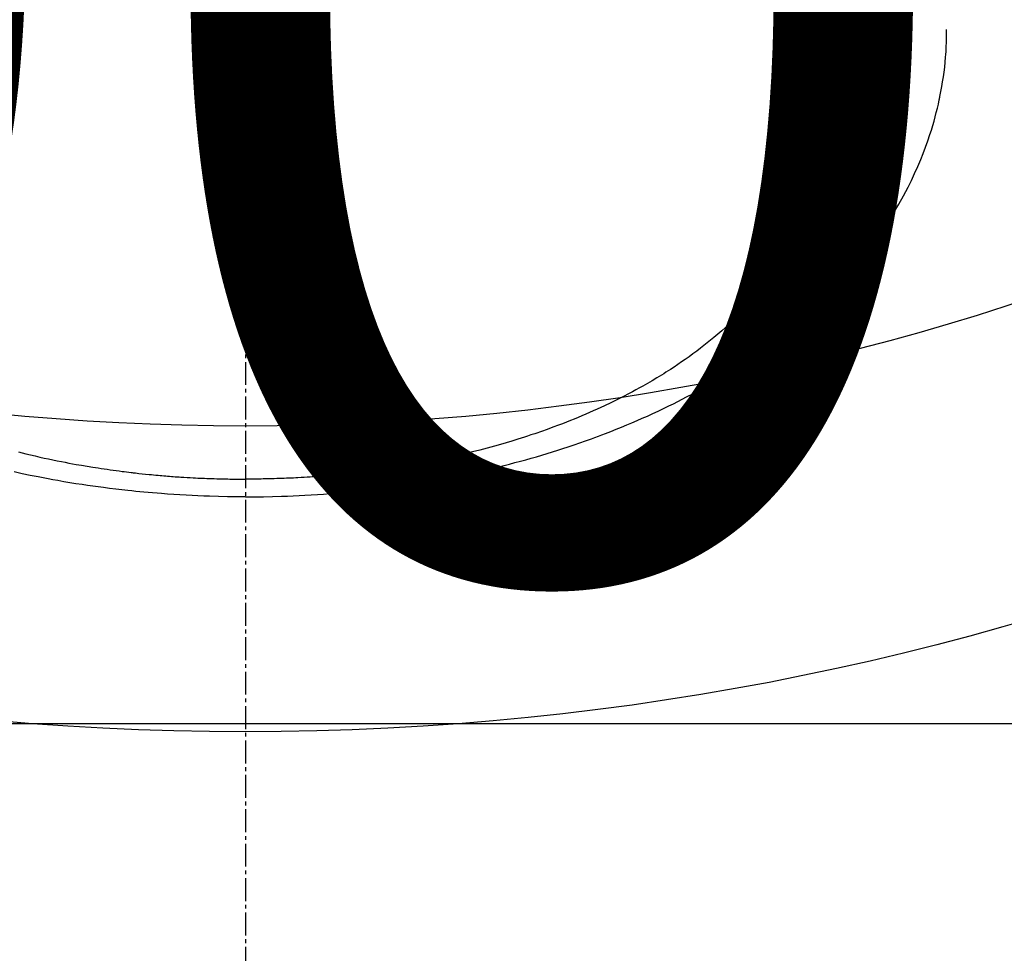
# Model space of a CAD drawing. Units: millimetres. Extents: x -109 to 26472, y -120 to 8847.
# Drawn here: x 16681 to 16713, y 6639 to 6669 of the extents above; entities that cross this region are included whole.
import ezdxf

# ---------------------------------------------------------------- set-up
doc = ezdxf.new("R2010")
doc.units = ezdxf.units.MM
doc.linetypes.add('CENTER2', pattern=[1.125, 0.75, -0.125, 0.125, -0.125])
doc.layers.get('DEFPOINTS').update_dxf_attribs({"color": 146})
doc.layers.add('150-機器', color=8, linetype='Continuous')
doc.layers.add('160-文字', color=254, linetype='Continuous')
doc.styles.add('KH001', font='txt')
doc.dimstyles.new('KH1xx015', dxfattribs={"dimscale": 10, "dimtxt": 3.8, "dimasz": 0.8, "dimexe": 0.3, "dimexo": 1.2, "dimgap": 0.5, "dimtad": 3, "dimdec": 1, "dimdsep": 46, "dimlunit": 6, "dimtxsty": 'KH001', "dimblk": 'DOT', "dimcen": 1, "dimdle": 1, "dimclrd": 256, "dimclre": 256, "dimclrt": 256, "dimadec": 0, "dimazin": 0, "dimtfac": 1, "dimtdec": 1, "dimtix": 1, "dimtmove": 2, "dimatfit": 3, "dimldrblk": 'CLOSEDBLANK', "dimfxl": 1, "dimtolj": 1, "dimtzin": 0, "dimlwd": -1, "dimlwe": -1, "dimarcsym": 0})
doc.dimstyles.new('KH1xx030', dxfattribs={"dimscale": 30, "dimtxt": 2, "dimasz": 0.6, "dimexe": 0.3, "dimexo": 1.2, "dimgap": 0.5, "dimtad": 3, "dimdec": 1, "dimdsep": 46, "dimlunit": 6, "dimtxsty": 'KH001', "dimblk": 'DOT', "dimcen": 1, "dimdle": 1, "dimclrd": 256, "dimclre": 256, "dimclrt": 256, "dimadec": 0, "dimazin": 0, "dimtfac": 1, "dimtdec": 1, "dimtix": 1, "dimtmove": 2, "dimatfit": 3, "dimldrblk": 'CLOSEDBLANK', "dimfxl": 1, "dimtolj": 1, "dimtzin": 0, "dimlwd": -1, "dimlwe": -1, "dimarcsym": 0})

# ---------------------------------------------------------------- blocks, each defined once
blk = doc.blocks.new('F402_H')
at = {"layer": '150-機器', "color": 161, "linetype": 'CENTER2'}
blk.add_line((0, 136.026), (0, -355.416), dxfattribs=at)
at = {"layer": '150-機器', "color": 13, "linetype": 'Continuous'}
for points in [[(-17.916, -272.218), (-17.974, -272.426), (-18.029, -272.635), (-18.083, -272.845), (-18.133, -273.056), (-18.167, -273.204), (-18.2, -273.354), (-18.231, -273.503), (-18.261, -273.653), (-18.289, -273.801), (-18.317, -273.95), (-18.343, -274.099), (-18.368, -274.248), (-18.386, -274.367), (-18.404, -274.485), (-18.421, -274.604), (-18.436, -274.723), (-18.46, -274.914), (-18.482, -275.106), (-18.501, -275.298), (-18.518, -275.49), (-18.531, -275.651), (-18.541, -275.812), (-18.55, -275.974), (-18.558, -276.135), (-18.564, -276.281), (-18.568, -276.427), (-18.571, -276.573), (-18.571, -276.719), (-18.568, -276.921), (-18.56, -277.123), (-18.546, -277.325), (-18.525, -277.527), (-18.509, -277.652), (-18.49, -277.777), (-18.468, -277.901), (-18.443, -278.025), (-18.414, -278.159), (-18.382, -278.292), (-18.347, -278.424), (-18.31, -278.556), (-18.272, -278.68), (-18.232, -278.803), (-18.189, -278.926), (-18.144, -279.048), (-18.078, -279.215), (-18.008, -279.38), (-17.933, -279.544), (-17.855, -279.706), (-17.793, -279.827), (-17.729, -279.947), (-17.664, -280.066), (-17.596, -280.184), (-17.519, -280.312), (-17.44, -280.438), (-17.358, -280.564), (-17.275, -280.687), (-17.192, -280.805), (-17.108, -280.921), (-17.022, -281.036), (-16.934, -281.149), (-16.883, -281.215), (-16.83, -281.28), (-16.777, -281.344), (-16.724, -281.408), (-16.655, -281.489), (-16.586, -281.569), (-16.515, -281.649), (-16.444, -281.727), (-16.378, -281.799), (-16.311, -281.87), (-16.243, -281.94), (-16.175, -282.01), (-16.09, -282.096), (-16.003, -282.181), (-15.916, -282.265), (-15.827, -282.349), (-15.703, -282.464), (-15.576, -282.577), (-15.448, -282.689), (-15.319, -282.799), (-15.211, -282.888), (-15.103, -282.975), (-14.993, -283.062), (-14.883, -283.148), (-14.76, -283.241), (-14.635, -283.333), (-14.51, -283.424), (-14.384, -283.514), (-14.264, -283.597), (-14.143, -283.68), (-14.022, -283.761), (-13.899, -283.841), (-13.827, -283.888), (-13.753, -283.934), (-13.68, -283.981), (-13.606, -284.026), (-13.456, -284.118), (-13.304, -284.209), (-13.151, -284.297), (-12.998, -284.384), (-12.885, -284.447), (-12.772, -284.509), (-12.659, -284.57), (-12.545, -284.631), (-12.347, -284.734), (-12.147, -284.834), (-11.946, -284.933), (-11.744, -285.029), (-11.622, -285.085), (-11.5, -285.141), (-11.377, -285.196), (-11.255, -285.25), (-11.13, -285.304), (-11.004, -285.357), (-10.879, -285.41), (-10.753, -285.462), (-10.625, -285.513), (-10.496, -285.564), (-10.367, -285.615), (-10.238, -285.664), (-10.054, -285.733), (-9.87, -285.801), (-9.685, -285.866), (-9.499, -285.93), (-9.459, -285.944), (-9.418, -285.957), (-9.378, -285.971), (-9.338, -285.984), (-9.229, -286.02), (-9.121, -286.055), (-9.012, -286.09), (-8.904, -286.125), (-8.715, -286.183), (-8.526, -286.24), (-8.337, -286.295), (-8.147, -286.349), (-7.908, -286.415), (-7.669, -286.478), (-7.429, -286.539), (-7.188, -286.599), (-7.037, -286.635), (-6.886, -286.67), (-6.735, -286.704), (-6.584, -286.737), (-6.443, -286.767), (-6.301, -286.797), (-6.16, -286.826), (-6.018, -286.854), (-5.899, -286.877), (-5.78, -286.9), (-5.661, -286.922), (-5.542, -286.944), (-5.362, -286.975), (-5.181, -287.006), (-5.001, -287.035), (-4.821, -287.063), (-4.723, -287.078), (-4.626, -287.093), (-4.529, -287.107), (-4.432, -287.121), (-4.334, -287.135), (-4.237, -287.148), (-4.139, -287.161), (-4.042, -287.174), (-3.968, -287.183), (-3.895, -287.192), (-3.821, -287.201), (-3.747, -287.21), (-3.712, -287.214), (-3.676, -287.218), (-3.64, -287.222), (-3.605, -287.226), (-3.493, -287.239), (-3.38, -287.251), (-3.268, -287.262), (-3.156, -287.274), (-3.082, -287.281), (-3.007, -287.288), (-2.933, -287.295), (-2.859, -287.302), (-2.797, -287.307), (-2.735, -287.312), (-2.673, -287.318), (-2.611, -287.323), (-2.549, -287.328), (-2.487, -287.333), (-2.425, -287.338), (-2.363, -287.343), (-2.301, -287.347), (-2.238, -287.351), (-2.176, -287.356), (-2.114, -287.36), (-2.014, -287.366), (-1.914, -287.372), (-1.815, -287.378), (-1.715, -287.383), (-1.64, -287.387), (-1.565, -287.391), (-1.49, -287.394), (-1.415, -287.397), (-1.34, -287.401), (-1.265, -287.404), (-1.189, -287.407), (-1.114, -287.409), (-1.027, -287.412), (-0.939, -287.415), (-0.852, -287.417), (-0.764, -287.419), (-0.702, -287.421), (-0.639, -287.422), (-0.577, -287.423), (-0.514, -287.424), (-0.439, -287.426), (-0.363, -287.427), (-0.288, -287.428), (-0.213, -287.428), (-0.16, -287.429), (-0.106, -287.429), (-0.053, -287.428), (0, -287.428)], [(7.429, -286.539), (7.188, -286.599), (7.037, -286.635), (6.886, -286.67), (6.735, -286.704), (6.584, -286.737), (6.443, -286.767), (6.301, -286.797), (6.16, -286.826), (6.018, -286.854), (5.899, -286.877), (5.78, -286.9), (5.661, -286.922), (5.542, -286.944), (5.362, -286.975), (5.181, -287.006), (5.001, -287.035), (4.821, -287.063), (4.723, -287.078), (4.626, -287.093), (4.529, -287.107), (4.432, -287.121), (4.334, -287.135), (4.237, -287.148), (4.139, -287.161), (4.042, -287.174), (3.968, -287.183), (3.895, -287.192), (3.821, -287.201), (3.747, -287.21), (3.712, -287.214), (3.676, -287.218), (3.64, -287.222), (3.605, -287.226), (3.493, -287.239), (3.38, -287.251), (3.268, -287.262), (3.156, -287.274), (3.082, -287.281), (3.007, -287.288), (2.933, -287.295), (2.859, -287.302), (2.797, -287.307), (2.735, -287.312), (2.673, -287.318), (2.611, -287.323), (2.549, -287.328), (2.487, -287.333), (2.425, -287.338), (2.363, -287.343), (2.301, -287.347), (2.238, -287.351), (2.176, -287.356), (2.114, -287.36), (2.014, -287.366), (1.914, -287.372), (1.815, -287.378), (1.715, -287.383), (1.64, -287.387), (1.565, -287.391), (1.49, -287.394), (1.415, -287.397), (1.34, -287.401), (1.265, -287.404), (1.189, -287.407), (1.114, -287.409), (1.027, -287.412), (0.939, -287.415), (0.852, -287.417), (0.764, -287.419), (0.702, -287.421), (0.639, -287.422), (0.577, -287.423), (0.514, -287.424), (0.439, -287.426), (0.363, -287.427), (0.288, -287.428), (0.213, -287.428), (0.16, -287.429), (0.106, -287.429), (0.053, -287.428), (0, -287.428)], [(0, -288.007), (-0.294, -288.004), (-0.589, -288.001), (-0.883, -287.995), (-1.178, -287.988), (-1.369, -287.981), (-1.561, -287.974), (-1.752, -287.965), (-1.943, -287.955), (-2.146, -287.943), (-2.349, -287.931), (-2.552, -287.917), (-2.754, -287.902), (-2.897, -287.891), (-3.04, -287.879), (-3.182, -287.867), (-3.325, -287.854), (-3.455, -287.842), (-3.586, -287.829), (-3.716, -287.815), (-3.846, -287.801), (-4.047, -287.779), (-4.247, -287.756), (-4.447, -287.731), (-4.647, -287.706), (-4.823, -287.682), (-4.999, -287.658), (-5.174, -287.633), (-5.349, -287.607), (-5.547, -287.576), (-5.745, -287.545), (-5.942, -287.511), (-6.139, -287.477), (-6.301, -287.448), (-6.462, -287.418), (-6.623, -287.388), (-6.784, -287.357), (-7.046, -287.304), (-7.308, -287.249), (-7.569, -287.192), (-7.83, -287.133), (-7.987, -287.096), (-8.144, -287.059), (-8.301, -287.021), (-8.458, -286.982), (-8.636, -286.936), (-8.813, -286.889), (-8.99, -286.842), (-9.167, -286.793), (-9.343, -286.744), (-9.517, -286.693), (-9.692, -286.642), (-9.866, -286.59), (-10.039, -286.537), (-10.211, -286.483), (-10.383, -286.427), (-10.555, -286.371), (-10.746, -286.307), (-10.936, -286.242), (-11.126, -286.175), (-11.316, -286.107), (-11.43, -286.065), (-11.545, -286.022), (-11.659, -285.979), (-11.773, -285.935), (-11.948, -285.867), (-12.122, -285.798), (-12.295, -285.728), (-12.469, -285.657), (-12.639, -285.585), (-12.81, -285.512), (-12.98, -285.438), (-13.149, -285.363), (-13.326, -285.282), (-13.502, -285.2), (-13.677, -285.117), (-13.852, -285.032), (-13.996, -284.961), (-14.139, -284.889), (-14.282, -284.815), (-14.424, -284.741), (-14.63, -284.633), (-14.834, -284.522), (-15.037, -284.409), (-15.239, -284.294), (-15.428, -284.183), (-15.617, -284.07), (-15.803, -283.955), (-15.989, -283.839), (-16.102, -283.767), (-16.215, -283.694), (-16.327, -283.62), (-16.439, -283.546), (-16.617, -283.425), (-16.793, -283.302), (-16.968, -283.177), (-17.141, -283.05), (-17.351, -282.892), (-17.56, -282.732), (-17.765, -282.568), (-17.969, -282.402), (-18.167, -282.235), (-18.363, -282.065), (-18.556, -281.892), (-18.746, -281.716), (-18.917, -281.552), (-19.086, -281.386), (-19.252, -281.217), (-19.415, -281.046), (-19.692, -280.745), (-19.96, -280.436), (-20.22, -280.121), (-20.47, -279.798), (-20.619, -279.596), (-20.764, -279.392), (-20.905, -279.185), (-21.043, -278.975), (-21.21, -278.707), (-21.372, -278.435), (-21.526, -278.159), (-21.673, -277.88), (-21.784, -277.658), (-21.889, -277.433), (-21.991, -277.207), (-22.087, -276.978), (-22.168, -276.775), (-22.246, -276.57), (-22.319, -276.365), (-22.389, -276.157), (-22.435, -276.013), (-22.48, -275.867), (-22.522, -275.721), (-22.562, -275.575), (-22.598, -275.437), (-22.632, -275.298), (-22.664, -275.16), (-22.694, -275.02), (-22.7, -274.993), (-22.706, -274.965), (-22.712, -274.937), (-22.717, -274.91), (-22.748, -274.751), (-22.777, -274.592), (-22.804, -274.433), (-22.829, -274.273), (-22.851, -274.114), (-22.871, -273.954), (-22.889, -273.793), (-22.903, -273.633), (-22.91, -273.538), (-22.916, -273.444), (-22.921, -273.349), (-22.925, -273.254), (-22.928, -273.169), (-22.929, -273.083), (-22.931, -272.998), (-22.931, -272.913), (-22.931, -272.866), (-22.93, -272.818), (-22.929, -272.771), (-22.929, -272.723)], [(0, -288.007), (0.294, -288.004), (0.589, -288.001), (0.883, -287.995), (1.178, -287.988), (1.369, -287.981), (1.561, -287.974), (1.752, -287.965), (1.943, -287.955), (2.146, -287.943), (2.349, -287.931), (2.552, -287.917), (2.754, -287.902), (2.897, -287.891), (3.04, -287.879), (3.182, -287.867), (3.325, -287.854), (3.455, -287.842), (3.586, -287.829), (3.716, -287.815), (3.846, -287.801), (4.047, -287.779), (4.247, -287.756), (4.447, -287.731), (4.647, -287.706), (4.823, -287.682), (4.999, -287.658), (5.174, -287.633), (5.349, -287.607), (5.547, -287.576), (5.745, -287.545), (5.942, -287.511), (6.139, -287.477), (6.301, -287.448), (6.462, -287.418), (6.623, -287.388), (6.784, -287.357), (7.046, -287.304), (7.308, -287.249), (7.569, -287.192)]]:
    blk.add_lwpolyline(points, dxfattribs=at)
blk = doc.blocks.new('_Dot')
at = {"color": 0, "linetype": 'ByBlock', "lineweight": -2}
blk.add_line((-0.5, 0), (-1, 0), dxfattribs=at)
at = {"color": 0, "linetype": 'ByBlock', "const_width": 0.5}
blk.add_lwpolyline([(-0.25, 0, 1), (0.25, 0, 1)], format="xyb", close=True, dxfattribs=at)
blk = doc.blocks.new('*D401')
at = {"layer": 'DEFPOINTS', "transparency": 16777216}
for p, q in [((16278.31, 6383.569), (16278.31, 6649.331)), ((17178.31, 6383.569), (17178.31, 6649.331)), ((17170.31, 6646.331), (16286.31, 6646.331))]:
    blk.add_line(p, q, dxfattribs=at)
at = {"layer": 'DEFPOINTS', "color": 0, "transparency": 16777216}
for p in [(16278.31, 6646.331), (16278.31, 6371.569), (17178.31, 6371.569)]:
    blk.add_point(p, dxfattribs=at)
at = {"layer": 'DEFPOINTS', "transparency": 16777216, "xscale": 8, "yscale": 8, "zscale": 8, "rotation": 180}
blk.add_blockref('_Dot', (16278.31, 6646.331), dxfattribs=at)
at = {"layer": 'DEFPOINTS', "transparency": 16777216, "xscale": 8, "yscale": 8, "zscale": 8}
blk.add_blockref('_Dot', (17178.31, 6646.331), dxfattribs=at)
at = {"layer": 'DEFPOINTS', "transparency": 16777216, "insert": (16698.31, 6670.331), "char_height": 38, "attachment_point": 5, "style": 'KH001'}
blk.add_mtext('\\A1;900', dxfattribs=at)
blk = doc.blocks.new('_ClosedBlank')
at = {"color": 0, "linetype": 'ByBlock', "lineweight": -2}
for p, q in [((-1, 0.1667), (0, 0)), ((-1, 0.1667), (-1, -0.1667)), ((0, 0), (-1, -0.1667))]:
    blk.add_line(p, q, dxfattribs=at)

msp = doc.modelspace()

# ---------------------------------------------------------------- linework, layer by layer
at = {"layer": '150-機器', "color": 13}
for radius in [90.5, 80.5]:
    msp.add_circle((16688.31, 6736.569), radius, dxfattribs=at)

# ---------------------------------------------------------------- block references
at = {"layer": '150-機器', "xscale": -1}
msp.add_blockref('F402_H', (16688.317, 6941.762), dxfattribs=at)

# ---------------------------------------------------------------- dimensions: what is measured, and where the dimension line sits
at = {"layer": 'DEFPOINTS'}
dim = msp.add_linear_dim(base=(16278.31, 6646.331), p1=(17178.31, 6371.569), p2=(16278.31, 6371.569), angle=180, dimstyle='KH1xx015', dxfattribs=at)
dim.commit()
dim.dimension.update_dxf_attribs({"geometry": '*D401', "text_midpoint": (16698.31, 6670.331), "dimtype": 160})

# ---------------------------------------------------------------- leaders
at = {"layer": '160-文字'}
msp.add_leader([(16808.324, 6941.569), (15486.052, 5159.998)], dimstyle='KH1xx030', override={"dimgap": 0.5, "dimtad": 1}, dxfattribs=at)

doc.saveas('drawing.dxf')
